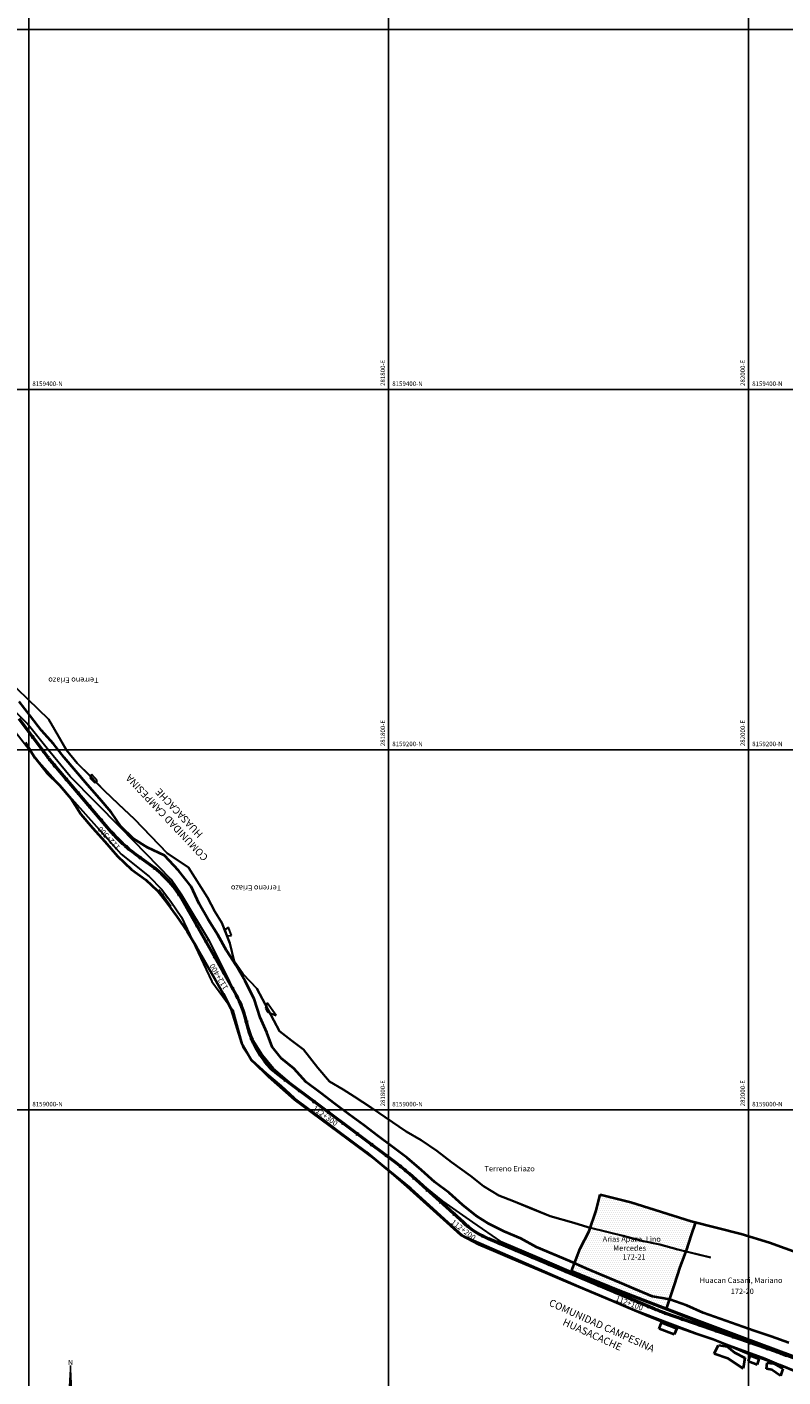
# Model space of a CAD drawing. Units: millimetres. Extents: x 229045 to 314040, y 8105558 to 8185122.
# Drawn here: x 281599 to 282019, y 8158852 to 8159601 of the extents above; entities that cross this region are included whole.
import ezdxf
from ezdxf.enums import TextEntityAlignment as Align

# ---------------------------------------------------------------- set-up
doc = ezdxf.new("R2010")
doc.units = ezdxf.units.MM
for name, color, linetype in [('ACHURADO DE TERRENO', 1, 'Continuous'), ('cgrid', 161, 'Continuous'), ('CODIGO', 181, 'Continuous'), ('coordenada', 161, 'Continuous'), ('ESTACA', 5, 'Continuous'), ('NOMBRE DEL COMUNERO', 44, 'Continuous'), ('NORTE', 7, 'Continuous'), ('PROGRESIVA', 5, 'Continuous'), ('TEXTO', 1, 'Continuous'), ('TOPONIMIA$GENERA', 7, 'Continuous')]:
    doc.layers.add(name, color=color, linetype=linetype)
for name, color, linetype, lineweight in [('canal', 4, 'Continuous', 30), ('CARRETERA EXISTENTE', 251, 'Continuous', 30), ('CASAS', 7, 'Continuous', 40), ('COMUNEROS', 3, 'Continuous', 40), ('DERECHO DE VIA', 30, 'Continuous', 40), ('EJE DE LA CARRETERA', 18, 'Continuous', 50), ('MUROS', 7, 'Continuous', 30)]:
    doc.layers.add(name, color=color, linetype=linetype, lineweight=lineweight)
doc.styles.add('5mm', font='simplex', dxfattribs={"height": 2.5})
doc.styles.add('ARIAL', font='ARIAL.TTF')
doc.styles.add('GAP_E-Arial', font='ARIAL.TTF')
doc.styles.add('MICKY', font='ARIAL.TTF')
doc.styles.get("Standard").update_dxf_attribs({"font": 'ARIAL.TTF'})

# ---------------------------------------------------------------- blocks, each defined once
blk = doc.blocks.new('NORTE')
h = blk.add_hatch(color=256)
h.paths.add_polyline_path([(1632.77, 664.72), (1632.05, 651.53, -0.04248), (1632.77, 651.59)])
h.paths.add_polyline_path([(1632.77, 664.72), (1632.77, 651.59, -0.04248), (1633.49, 651.53)])
h = blk.add_hatch(color=256)
h.paths.add_polyline_path([(1629.11, 647.31), (1628.49, 647.31, 0.334582), (1631.59, 643.2), (1631.63, 643.84, -0.323811)], flags=17)
h.paths.add_polyline_path([(1632.2, 643.7, -0.040114), (1631.63, 643.84), (1631.59, 643.2, 0.030384), (1632.1, 643.09)])
h.paths.add_polyline_path([(1632.2, 643.7), (1632.1, 643.09, 0.039471), (1632.77, 643.04), (1632.77, 643.66, -0.039471)])
h.paths.add_polyline_path([(1632.77, 643.04, 0.039471), (1633.44, 643.09), (1633.34, 643.7, -0.039471), (1632.77, 643.66)])
h.paths.add_polyline_path([(1637.05, 647.31, 1), (1628.49, 647.31, 0.334565), (1631.59, 643.2), (1631.63, 643.84, -0.323795), (1629.11, 647.31, -1), (1636.43, 647.31, -0.323827), (1633.91, 643.84), (1633.95, 643.2, 0.334598)])
h.paths.add_polyline_path([(1633.91, 643.84), (1633.95, 643.2, 0.334582), (1637.05, 647.31), (1636.43, 647.31, -0.323811)], flags=17)
for p, q in [((1632.77, 633.01, -86.32), (1632.77, 666.35, -86.32)), ((1627.07, 647.31, -86.32), (1638.47, 647.31, -86.32))]:
    blk.add_line(p, q)
at = {"elevation": -86.32}
for points in [[(1632.05, 651.53), (1632.77, 664.72), (1633.49, 651.53)], [(1632.01, 650.89), (1631.32, 638.17), (1632.77, 647.31), (1634.22, 638.17), (1633.53, 650.89)]]:
    blk.add_lwpolyline(points, dxfattribs=at)
for points in [[(1632.5, 637.37), (1632.01, 637.37), (1632.01, 634.28), (1632.5, 634.28)], [(1633.04, 637.37), (1633.53, 637.37), (1633.53, 634.28), (1633.04, 634.28)]]:
    blk.add_lwpolyline(points, close=True, dxfattribs=at)
for radius in [4.28, 3.66]:
    blk.add_circle((1632.77, 647.31, -86.32), radius)
at = {"style": 'ARIAL'}
blk.add_text('N', height=2.32, dxfattribs=at).set_placement((1632.82, 666.69, -86.32), align=Align.CENTER)

msp = doc.modelspace()

# ---------------------------------------------------------------- hatches: boundary and pattern name
at = {"layer": 'ACHURADO DE TERRENO'}
h = msp.add_hatch(dxfattribs=at)
h.set_pattern_fill('DOTS', color=256, scale=0.7)
h.paths.add_polyline_path([(281970.641, 8158937.634), (281968.1, 8158938.284), (281934.613, 8158948.889), (281917.471, 8158953.116), (281915.382, 8158944.177), (281911.486, 8158932.608), (281906.478, 8158923.032), (281901.572, 8158910.542), (281927.493, 8158899.98), (281944.757, 8158893.332), (281954.433, 8158889.622), (281958.847, 8158902.907), (281962.06, 8158912.768), (281965.616, 8158922.515), (281968.14, 8158930.198)])

# ---------------------------------------------------------------- linework, layer by layer
at = {"layer": 'canal'}
for p, q in [((281580.061, 8159246.732, 7274.544), (281611.038, 8159216.982, 7274.544)), ((281611.038, 8159216.982, 7256.215), (281620.924, 8159199.717, 7256.215)), ((281621.03, 8159199.796, 4790.094), (281611.149, 8159217.006, 4790.094)), ((281620.924, 8159199.717, 7256.215), (281626.834, 8159192.589, 7256.215)), ((281626.834, 8159192.589, 4790.094), (281621.03, 8159199.796, 4790.094)), ((281626.834, 8159192.589, 7256.215), (281641.989, 8159177.395, 7256.215)), ((281634.241, 8159185.265, 4790.094), (281626.834, 8159192.589, 4790.094)), ((281641.989, 8159177.395, 4790.094), (281634.241, 8159185.265, 4790.094)), ((281641.989, 8159177.395, 7256.215), (281649.841, 8159169.825, 7256.215)), ((281649.841, 8159169.825, 4790.094), (281641.989, 8159177.395, 4790.094)), ((281649.841, 8159169.825, 7256.215), (281658.747, 8159161.522, 7256.215)), ((281658.747, 8159161.522, 4790.094), (281649.841, 8159169.825, 4790.094)), ((281658.747, 8159161.522, 7256.215), (281676.991, 8159142.618, 7256.215)), ((281676.991, 8159142.618, 4790.094), (281658.747, 8159161.522, 4790.094)), ((281676.991, 8159142.618, 7256.215), (281688.725, 8159134.705, 7256.215)), ((281688.725, 8159134.705, 4790.094), (281676.991, 8159142.618, 4790.094)), ((281688.725, 8159134.705, 7256.215), (281699.296, 8159117.936, 7256.215)), ((281699.296, 8159117.936, 4790.094), (281688.725, 8159134.705, 4790.094)), ((281699.296, 8159117.936, 7256.215), (281703.377, 8159110.264, 7256.215)), ((281703.377, 8159110.264, 4790.094), (281699.296, 8159117.936, 4790.094)), ((281703.377, 8159110.264, 7256.215), (281707.227, 8159103.874, 7256.215)), ((281707.227, 8159103.874, 4790.094), (281703.377, 8159110.264, 4790.094)), ((281707.227, 8159103.874, 7256.215), (281711.698, 8159092.627, 7256.215)), ((281711.698, 8159092.627, 4790.094), (281707.227, 8159103.874, 4790.094)), ((281711.698, 8159092.627, 7256.215), (281714.113, 8159082.548, 7256.215)), ((281714.113, 8159082.548, 4790.094), (281711.698, 8159092.627, 4790.094)), ((281714.113, 8159082.548, 7256.215), (281719.21, 8159075.394, 7256.215)), ((281719.21, 8159075.394, 4790.094), (281714.113, 8159082.548, 4790.094)), ((281719.21, 8159075.394, 7256.215), (281726.817, 8159067.529, 7256.215)), ((281726.817, 8159067.529, 4790.094), (281719.21, 8159075.394, 4790.094)), ((281726.817, 8159067.529, 7256.215), (281739.367, 8159043.777, 7256.215)), ((281739.367, 8159043.777, 4790.094), (281726.817, 8159067.529, 4790.094)), ((281739.367, 8159043.777, 7256.215), (281746.022, 8159038.557, 7256.215)), ((281746.022, 8159038.557, 4790.094), (281739.367, 8159043.777, 4790.094)), ((281746.022, 8159038.557, 7256.215), (281752.651, 8159033.58, 7256.215)), ((281752.651, 8159033.58, 4790.094), (281746.022, 8159038.557, 4790.094)), ((281752.651, 8159033.58, 7256.215), (281760.604, 8159023.474, 7256.215)), ((281760.604, 8159023.474, 4790.094), (281752.651, 8159033.58, 4790.094)), ((281760.604, 8159023.474, 7256.215), (281767.163, 8159015.84, 7256.215)), ((281767.163, 8159015.84, 4790.094), (281760.604, 8159023.474, 4790.094)), ((281767.163, 8159015.84, 7256.215), (281774.708, 8159011.305, 7256.215)), ((281774.708, 8159011.305, 4790.094), (281767.163, 8159015.84, 4790.094)), ((281774.708, 8159011.305, 7256.215), (281780.879, 8159007.414, 7256.215)), ((281780.879, 8159007.414, 4790.094), (281774.708, 8159011.305, 4790.094)), ((281780.879, 8159007.414, 7256.215), (281790.371, 8159001.26, 7256.215)), ((281790.371, 8159001.26, 4790.094), (281780.879, 8159007.414, 4790.094)), ((281790.371, 8159001.26, 7256.215), (281809.662, 8158988.125, 7256.215)), ((281809.662, 8158988.125, 4790.094), (281790.371, 8159001.26, 4790.094)), ((281809.662, 8158988.125, 7256.215), (281818.088, 8158983.216, 7256.215)), ((281818.088, 8158983.216, 4790.094), (281809.662, 8158988.125, 4790.094)), ((281818.088, 8158983.216, 7256.215), (281826.735, 8158977.361, 7256.215)), ((281826.735, 8158977.361, 4790.094), (281818.088, 8158983.216, 4790.094)), ((281826.735, 8158977.361, 7256.215), (281834.962, 8158971.052, 7256.215)), ((281834.962, 8158971.052, 4790.094), (281826.735, 8158977.361, 4790.094)), ((281834.962, 8158971.052, 7256.215), (281845.52, 8158963.426, 7256.215)), ((281845.52, 8158963.426, 4790.094), (281834.962, 8158971.052, 4790.094)), ((281845.52, 8158963.426, 7256.215), (281852.658, 8158957.67, 7256.215)), ((281852.658, 8158957.67, 4790.094), (281845.52, 8158963.426, 4790.094)), ((281852.658, 8158957.67, 7256.215), (281861.216, 8158952.475, 7256.215)), ((281861.216, 8158952.475, 4790.094), (281852.658, 8158957.67, 4790.094)), ((281861.216, 8158952.475, 7256.215), (281869.336, 8158949.385, 7256.215)), ((281869.336, 8158949.385, 4790.094), (281861.216, 8158952.475, 4790.094)), ((281869.336, 8158949.385, 7256.215), (281880.423, 8158944.805, 7256.215)), ((281879.932, 8158945.171, 4790.094), (281869.336, 8158949.385, 4790.094)), ((281889.688, 8158941.056, 4790.094), (281879.932, 8158945.171, 4790.094)), ((281880.423, 8158944.805, 7256.215), (281889.688, 8158941.056, 7256.215)), ((281889.688, 8158941.056, 7256.215), (281902.813, 8158937.239, 7256.215)), ((281902.813, 8158937.239, 4790.094), (281889.688, 8158941.056, 4790.094)), ((281902.813, 8158937.239, 7256.215), (281910.648, 8158934.87, 7256.215)), ((281910.648, 8158934.87, 4790.094), (281902.813, 8158937.239, 4790.094)), ((281910.648, 8158934.87, 7256.215), (281922.769, 8158932.035, 7256.215)), ((281922.769, 8158932.035, 4790.094), (281910.648, 8158934.87, 4790.094)), ((281922.769, 8158932.035, 7256.215), (281930.218, 8158930.055, 7256.215)), ((281930.218, 8158930.055, 4790.094), (281922.769, 8158932.035, 4790.094)), ((281930.218, 8158930.055, 7256.215), (281940.689, 8158927.392, 7256.215)), ((281940.689, 8158927.392, 4790.094), (281930.218, 8158930.055, 4790.094)), ((281940.689, 8158927.392, 7256.215), (281950.599, 8158925.318, 7256.215)), ((281950.599, 8158925.318, 4790.094), (281940.689, 8158927.392, 4790.094)), ((281950.599, 8158925.318, 7256.215), (281960.731, 8158922.481, 7256.215)), ((281960.731, 8158922.481, 4790.094), (281950.599, 8158925.318, 4790.094)), ((281960.731, 8158922.481, 7256.215), (281978.854, 8158918.063, 7256.215)), ((281978.943, 8158918.011, 4790.094), (281960.731, 8158922.481, 4790.094))]:
    msp.add_line(p, q, dxfattribs=at)
at = {"layer": 'CARRETERA EXISTENTE'}
for points, elevation in [([(281579.992, 8159225.779), (281605.687, 8159193.222), (281651.284, 8159142.026), (281667.003, 8159129.554), (281673.757, 8159122.573), (281678.997, 8159115.709), (281684.836, 8159107.052), (281701.823, 8159071.417), (281713.382, 8159055.476), (281719.019, 8159035.069), (281724.578, 8159026.728), (281732.978, 8159018.413), (281747.511, 8159005.648), (281797.511, 8158968.625), (281812.268, 8158956.495), (281841.267, 8158930.258), (281905.669, 8158902.119), (281934.15, 8158889.868), (281971.41, 8158875.864), (282009.1, 8158862.265), (282027.578, 8158854.302)], 5460.478), ([(282029.664, 8158860.145), (281992.343, 8158874.3), (281955.272, 8158888.647), (281917.756, 8158903.064), (281881.308, 8158918.813), (281862.838, 8158926.672), (281846.809, 8158937.652), (281830.085, 8158949.338), (281799.596, 8158974.24), (281767.303, 8158998.478), (281751.188, 8159009.99), (281735.988, 8159023.059), (281729.883, 8159030.519), (281724.504, 8159038.989), (281718.286, 8159057.659), (281709.451, 8159075.809), (281700.425, 8159093.805), (281685.03, 8159119.243), (281679.182, 8159127.898), (281651.213, 8159156.579), (281622.979, 8159185.161), (281610.952, 8159199.804), (281599.036, 8159214.615), (281591.167, 8159222.642)], 5456.478)]:
    msp.add_lwpolyline(points, dxfattribs=dict(at, elevation=elevation))
at = {"layer": 'CASAS'}
for p, q in [((281950.387, 8158878.464, 4790.094), (281951.699, 8158882.033, 4790.094)), ((281951.699, 8158882.033, 4790.094), (281960.169, 8158878.648, 4790.094)), ((281960.169, 8158878.648, 4790.094), (281958.644, 8158875.231, 4790.094)), ((281958.644, 8158875.231, 4790.094), (281950.387, 8158878.464, 4790.094)), ((281980.96, 8158864.699, 4790.094), (281983.217, 8158869.433, 4790.094)), ((281980.96, 8158864.699, 4790.094), (281988.389, 8158862.185, 4790.094)), ((281983.217, 8158869.433, 4790.094), (281988.015, 8158868.601, 4790.094)), ((281988.015, 8158868.601, 4790.094), (281992.095, 8158865.407, 4790.094)), ((281992.095, 8158865.407, 4790.094), (281997.829, 8158862.306, 4790.094)), ((281999.875, 8158860.513, 4790.094), (282000.959, 8158863.626, 4790.094)), ((282000.959, 8158863.626, 4790.094), (282005.729, 8158861.808, 4790.094)), ((281988.36, 8158862.205, 4790.094), (281996.939, 8158856.415, 4790.094)), ((281997.829, 8158862.306, 4790.094), (281996.939, 8158856.415, 4790.094)), ((281999.875, 8158860.513, 4790.094), (282004.825, 8158858.755, 4790.094)), ((282005.729, 8158861.808, 4790.094), (282004.825, 8158858.755, 4790.094)), ((282009.92, 8158856.337, 4790.094), (282010.365, 8158859.649, 4790.094)), ((282013.007, 8158855.744, 4790.094), (282009.92, 8158856.337, 4790.094)), ((282010.365, 8158859.649, 4790.094), (282013.811, 8158859.25, 4790.094)), ((282013.811, 8158859.25, 4790.094), (282018.982, 8158856.255, 4790.094)), ((282018.982, 8158856.255, 4790.094), (282017.687, 8158852.436, 4790.094)), ((282017.687, 8158852.436, 4790.094), (282013.007, 8158855.744, 4790.094))]:
    msp.add_line(p, q, dxfattribs=at)
at = {"layer": 'cgrid'}
for p, q in [((281600, 8155428.169), (281600, 8162232.29)), ((281800, 8155428.169), (281800, 8162232.29)), ((282000, 8155428.169), (282000, 8162232.29)), ((266126.072, 8159600), (284117.359, 8159600)), ((266126.072, 8159400), (284117.359, 8159400)), ((266126.072, 8159200), (284117.359, 8159200)), ((266126.072, 8159000), (284117.359, 8159000))]:
    msp.add_line(p, q, dxfattribs=at)
at = {"layer": 'COMUNEROS', "elevation": 2451.678}
for points in [[(282034.091, 8158859.685), (281996.285, 8158873.807), (281965.09, 8158885.537), (281944.757, 8158893.332), (281927.493, 8158899.98), (281901.572, 8158910.542), (281906.478, 8158923.032), (281911.486, 8158932.608), (281915.382, 8158944.177), (281917.471, 8158953.116)], [(281917.471, 8158953.116), (281934.613, 8158948.889), (281968.1, 8158938.284), (281995.889, 8158931.178), (282011.613, 8158926.426), (282035.721, 8158917.657)], [(281954.433, 8158889.622), (281958.847, 8158902.907), (281962.06, 8158912.768), (281965.616, 8158922.515), (281968.14, 8158930.198), (281970.641, 8158937.634)]]:
    msp.add_lwpolyline(points, dxfattribs=at)
at = {"layer": 'DERECHO DE VIA', "elevation": 2451.678}
for points in [[(282022.278, 8158870.603), (282012.553, 8158874.122), (282003.108, 8158877.407), (281993.663, 8158880.692), (281984.218, 8158883.977), (281974.773, 8158887.262), (281965.657, 8158891.491), (281956.251, 8158894.764), (281946.644, 8158896.475), (281937.433, 8158900.37), (281928.223, 8158904.264), (281919.013, 8158908.159), (281909.802, 8158912.054), (281900.592, 8158915.949), (281891.382, 8158919.844), (281882.172, 8158923.739), (281873.351, 8158928.555), (281864.14, 8158932.45), (281855.673, 8158936.695), (281848.542, 8158941.294), (281841.081, 8158947.254), (281833.662, 8158953.96), (281825.573, 8158959.924), (281818.155, 8158966.63), (281810.298, 8158973.427), (281802.17, 8158979.545), (281794.154, 8158985.524), (281786.139, 8158991.503), (281778.123, 8158997.482), (281770.107, 8159003.461), (281762.092, 8159009.44), (281754.076, 8159015.419), (281747.256, 8159023.001), (281740.476, 8159028.626), (281735.187, 8159035.134), (281732.224, 8159042.936), (281728.617, 8159051.252), (281725.224, 8159061.669), (281720.269, 8159071.487), (281715.332, 8159080.184), (281709.961, 8159088.634), (281705.024, 8159097.33), (281699.653, 8159105.78), (281694.716, 8159114.476), (281690.262, 8159124.049), (281683.272, 8159132.954), (281675.511, 8159141.368), (281666.065, 8159145.791), (281657.994, 8159150.778), (281651.418, 8159157.275), (281645.737, 8159165.416), (281639.229, 8159173.008), (281632.721, 8159180.6), (281626.213, 8159188.193), (281619.705, 8159195.785), (281613.83, 8159203.282), (281607.047, 8159210.698), (281601.066, 8159218.712), (281594.754, 8159226.848)], [(281598.232, 8159204.119), (281603.411, 8159195.507), (281609.835, 8159187.325), (281617.102, 8159180.383), (281623.61, 8159172.791), (281628.979, 8159164.222), (281635.488, 8159156.63), (281642.248, 8159149.086), (281649.376, 8159140.889), (281657.176, 8159133.56), (281665.003, 8159127.696), (281671.431, 8159121.948), (281676.652, 8159115.089), (281682.328, 8159107.444), (281687.991, 8159099.16), (281693.284, 8159090.666), (281698.221, 8159081.969), (281703.157, 8159073.273), (281708.094, 8159064.576), (281712.277, 8159056.341), (281715.124, 8159047.52), (281718.308, 8159037.338), (281723.741, 8159027.594), (281731.966, 8159020.166), (281740.081, 8159013.382), (281747.499, 8159006.601), (281755.515, 8159000.622), (281763.53, 8158994.643), (281771.546, 8158988.664), (281779.562, 8158982.685), (281787.578, 8158976.706), (281795.294, 8158970.327), (281802.849, 8158964.019), (281810.108, 8158957.728), (281817.526, 8158951.022), (281824.945, 8158944.316), (281832.363, 8158937.61), (281840.129, 8158930.736), (281849.981, 8158925.567), (281859.467, 8158921.397), (281868.677, 8158917.503), (281877.887, 8158913.608), (281887.097, 8158909.713), (281896.308, 8158905.818), (281905.518, 8158901.923), (281914.728, 8158898.028), (281923.939, 8158894.133), (281933.149, 8158890.238), (281942.359, 8158886.343), (281951.917, 8158882.508), (281961.386, 8158879.213), (281970.831, 8158875.928), (281980.276, 8158872.643), (281989.625, 8158869.08), (281998.838, 8158865.128), (282008.283, 8158861.843), (282017.411, 8158858.549), (282026.513, 8158854.689)]]:
    msp.add_lwpolyline(points, dxfattribs=at)
at = {"layer": 'EJE DE LA CARRETERA', "elevation": 2451.678}
msp.add_lwpolyline([(282021.409, 8158863.386, 0.0170028), (282015.067, 8158865.836), (281954.071, 8158887.051, -0.0163407), (281947.973, 8158889.398), (281855.552, 8158928.481, -0.0839228), (281841.498, 8158937.441), (281811.558, 8158964.505, 0.023532), (281804.29, 8158970.479), (281740.367, 8159018.159, -0.1665433), (281722.07, 8159044.91), (281720.17, 8159051.784, 0.061702), (281714.519, 8159065.411), (281685.644, 8159116.278, 0.1069107), (281668.739, 8159135.194), (281659.582, 8159141.849, -0.058484), (281645.876, 8159154.498), (281614.272, 8159191.368, -0.0168827), (281610.053, 8159196.639), (281594.736, 8159217.163, 0.0738419)], format="xyb", dxfattribs=at)
at = {"layer": 'ESTACA'}
for p, q in [((281603.04, 8159207.708, 2451.678), (281601.437, 8159206.512, 2451.678)), ((281609.021, 8159199.694, 2451.678), (281607.418, 8159198.497, 2451.678)), ((281615.149, 8159191.88, 2451.678), (281613.631, 8159190.579, 2451.678)), ((281621.657, 8159184.288, 2451.678), (281620.139, 8159182.986, 2451.678)), ((281628.165, 8159176.695, 2451.678), (281626.647, 8159175.394, 2451.678)), ((281634.674, 8159169.103, 2451.678), (281633.155, 8159167.801, 2451.678)), ((281641.182, 8159161.511, 2451.678), (281639.663, 8159160.209, 2451.678)), ((281647.689, 8159153.944, 2451.678), (281646.197, 8159152.612, 2451.678)), ((281654.709, 8159147.008, 2451.678), (281653.395, 8159145.501, 2451.678)), ((281662.538, 8159140.937, 2451.678), (281661.362, 8159139.319, 2451.678)), ((281670.636, 8159135.025, 2451.678), (281669.417, 8159133.439, 2451.678)), ((281678.145, 8159128.188, 2451.678), (281676.68, 8159126.826, 2451.678)), ((281684.415, 8159120.2, 2451.678), (281682.745, 8159119.1, 2451.678)), ((281689.498, 8159111.514, 2451.678), (281687.759, 8159110.527, 2451.678)), ((281694.435, 8159102.818, 2451.678), (281692.695, 8159101.83, 2451.678)), ((281699.371, 8159094.121, 2451.678), (281697.632, 8159093.134, 2451.678)), ((281704.308, 8159085.425, 2451.678), (281702.569, 8159084.437, 2451.678)), ((281709.245, 8159076.728, 2451.678), (281707.506, 8159075.741, 2451.678)), ((281714.181, 8159068.032, 2451.678), (281712.442, 8159067.044, 2451.678)), ((281718.75, 8159059.005, 2451.678), (281716.901, 8159058.244, 2451.678)), ((281721.87, 8159049.386, 2451.678), (281719.943, 8159048.853, 2451.678)), ((281724.802, 8159039.95, 2451.678), (281722.946, 8159039.204, 2451.678)), ((281729.341, 8159031.283, 2451.678), (281727.671, 8159030.183, 2451.678)), ((281735.512, 8159023.691, 2451.678), (281734.094, 8159022.281, 2451.678)), ((281743.071, 8159017.39, 2451.678), (281741.875, 8159015.787, 2451.678)), ((281751.086, 8159011.411, 2451.678), (281749.89, 8159009.808, 2451.678)), ((281759.102, 8159005.432, 2451.678), (281757.906, 8159003.829, 2451.678)), ((281767.118, 8158999.453, 2451.678), (281765.922, 8158997.85, 2451.678)), ((281775.133, 8158993.474, 2451.678), (281773.938, 8158991.871, 2451.678)), ((281783.149, 8158987.495, 2451.678), (281781.953, 8158985.892, 2451.678)), ((281791.165, 8158981.516, 2451.678), (281789.969, 8158979.913, 2451.678)), ((281799.181, 8158975.537, 2451.678), (281797.985, 8158973.934, 2451.678)), ((281807.194, 8158969.507, 2451.678), (281805.953, 8158967.939, 2451.678)), ((281814.802, 8158962.921, 2451.678), (281813.461, 8158961.437, 2451.678)), ((281822.22, 8158956.215, 2451.678), (281820.879, 8158954.731, 2451.678)), ((281829.639, 8158949.509, 2451.678), (281828.298, 8158948.025, 2451.678)), ((281837.057, 8158942.803, 2451.678), (281835.716, 8158941.32, 2451.678)), ((281844.491, 8158936.211, 2451.678), (281843.245, 8158934.647, 2451.678)), ((281852.714, 8158930.908, 2451.678), (281851.803, 8158929.128, 2451.678)), ((281861.804, 8158926.924, 2451.678), (281861.025, 8158925.082, 2451.678)), ((281871.014, 8158923.029, 2451.678), (281870.235, 8158921.187, 2451.678)), ((281880.224, 8158919.134, 2451.678), (281879.445, 8158917.292, 2451.678)), ((281889.434, 8158915.239, 2451.678), (281888.655, 8158913.397, 2451.678)), ((281898.645, 8158911.344, 2451.678), (281897.866, 8158909.502, 2451.678)), ((281907.855, 8158907.449, 2451.678), (281907.076, 8158905.607, 2451.678)), ((281917.065, 8158903.554, 2451.678), (281916.286, 8158901.712, 2451.678)), ((281926.276, 8158899.659, 2451.678), (281925.497, 8158897.817, 2451.678)), ((281935.486, 8158895.764, 2451.678), (281934.707, 8158893.922, 2451.678)), ((281944.696, 8158891.869, 2451.678), (281943.917, 8158890.027, 2451.678)), ((281953.918, 8158888.165, 2451.678), (281953.251, 8158886.279, 2451.678)), ((281963.357, 8158884.88, 2451.678), (281962.7, 8158882.991, 2451.678)), ((281972.802, 8158881.595, 2451.678), (281972.145, 8158879.706, 2451.678)), ((281982.247, 8158878.31, 2451.678), (281981.59, 8158876.421, 2451.678)), ((281991.692, 8158875.025, 2451.678), (281991.035, 8158873.136, 2451.678)), ((282001.137, 8158871.74, 2451.678), (282000.48, 8158869.851, 2451.678)), ((282010.582, 8158868.455, 2451.678), (282009.925, 8158866.566, 2451.678))]:
    msp.add_line(p, q, dxfattribs=at)
at = {"layer": 'MUROS'}
for p, q in [((281635.075, 8159186.326, 7255.895), (281633.867, 8159184.468, 7255.895)), ((281638.271, 8159182.742, 7255.895), (281635.075, 8159186.326, 7255.895)), ((281633.867, 8159184.468, 7255.895), (281636.686, 8159181.568, 7255.895)), ((281636.686, 8159181.568, 7255.895), (281638.271, 8159182.742, 7255.895)), ((281679.003, 8159112.982, 7237.694), (281672.311, 8159122.19, 7237.694)), ((281711.088, 8159101.393, 7253.398), (281708.986, 8159099.96, 7253.398)), ((281708.986, 8159099.96, 7253.398), (281710.136, 8159096.755, 7253.398)), ((281710.136, 8159096.755, 7253.398), (281712.745, 8159096.853, 7253.398)), ((281712.745, 8159096.853, 7253.398), (281711.088, 8159101.393, 7253.398)), ((281732.559, 8159059.463, 7251.298), (281731.485, 8159056.599, 7251.298)), ((281737.549, 8159052.446, 7251.298), (281732.559, 8159059.463, 7251.298)), ((281731.485, 8159056.599, 7251.298), (281732.686, 8159054.569, 7251.298)), ((281732.686, 8159054.569, 7251.298), (281737.549, 8159052.446, 7251.298))]:
    msp.add_line(p, q, dxfattribs=at)

# ---------------------------------------------------------------- block references
at = {"layer": 'NORTE', "xscale": 1.210224364563171, "yscale": 1.210224364563171, "zscale": 1.210224364563171}
msp.add_blockref('NORTE', (279647.111, 8158051.592, 104.463), dxfattribs=at)

# ---------------------------------------------------------------- texts
at = {"layer": 'CODIGO', "char_height": 3, "width": 24.55097, "attachment_point": 1}
for s, insert in [('\\pt9,21;172-21', (281929.987, 8158919.888)), ('\\pt9,21;172-20', (281990.136, 8158900.807))]:
    msp.add_mtext(s, dxfattribs=dict(at, insert=insert))
at = {"layer": 'coordenada'}
for s, p in [('281800-E', (281798, 8159402)), ('282000-E', (281998, 8159402)), ('281800-E', (281798, 8159202)), ('282000-E', (281998, 8159202)), ('281800-E', (281798, 8159002)), ('282000-E', (281998, 8159002))]:
    msp.add_text(s, height=2.5, rotation=90, dxfattribs=at).set_placement(p)
for s, p in [('8159400-N', (281602, 8159402)), ('8159400-N', (281802, 8159402)), ('8159400-N', (282002, 8159402)), ('8159200-N', (281802, 8159202)), ('8159200-N', (282002, 8159202)), ('8159000-N', (281602, 8159002)), ('8159000-N', (281802, 8159002)), ('8159000-N', (282002, 8159002))]:
    msp.add_text(s, height=2.5, dxfattribs=at).set_placement(p)
at = {"layer": 'MUROS', "color": 2, "style": '5mm'}
msp.add_text('MURO', height=1, rotation=305.122225, dxfattribs=at).set_placement((281674.262, 8159120.133, 4790.094))
at = {"layer": 'NOMBRE DEL COMUNERO', "char_height": 3, "attachment_point": 1}
for s, insert, width in [('{\\W1.89013; }Arias Apaza, Lino \\P{\\W8.2302; }Mercedes', (281917.2, 8158929.819, -2451.678), 37.09476), ('{\\W0.894531; }Huacan Casani, Mariano', (281972.01, 8158906.946, -2451.678), 47.71755)]:
    msp.add_mtext(s, dxfattribs=dict(at, insert=insert, width=width))
at = {"layer": 'PROGRESIVA', "style": 'GAP_E-Arial'}
for s, rotation, p in [('112+500', 132.587573, (281650.978, 8159146.006, 2451.678)), ('112+400', 120.405836, (281710.932, 8159067.88, 2451.678)), ('112+300', 324.104455, (281757.424, 8159000.185, 2451.678)), ('112+200', 322.275643, (281834.346, 8158937.135, 2451.678)), ('112+100', 338.871009, (281925.782, 8158894.174, 2451.678))]:
    msp.add_text(s, height=3, rotation=rotation, dxfattribs=at).set_placement(p)
at = {"layer": 'TEXTO', "lineweight": 30, "char_height": 4, "attachment_point": 1, "style": 'MICKY'}
for insert, rotation in [((281699.832, 8159134.842), 133.30832), ((281886.688, 8158896.84), 335.628997)]:
    msp.add_mtext_dynamic_manual_height_columns('{\\W3.298;\\T1.072; \\W1;COMUNIDAD CAMPESINA \\P\\W6.3004;  \\W1;HUASACACHE}', width=83.43478, gutter_width=12.5, heights=[0], dxfattribs=dict(at, insert=insert, rotation=rotation))
at = {"layer": 'TOPONIMIA$GENERA', "linetype": 'Continuous', "style": 'ARIAL'}
for p in [(281638.796, 8159240.125), (281740.268, 8159124.683)]:
    msp.add_text('Terreno Eriazo', height=3, rotation=180, dxfattribs=at).set_placement(p)
msp.add_text('Terreno Eriazo', height=3, dxfattribs=at).set_placement((281853.255, 8158965.916))

doc.saveas('drawing.dxf')
